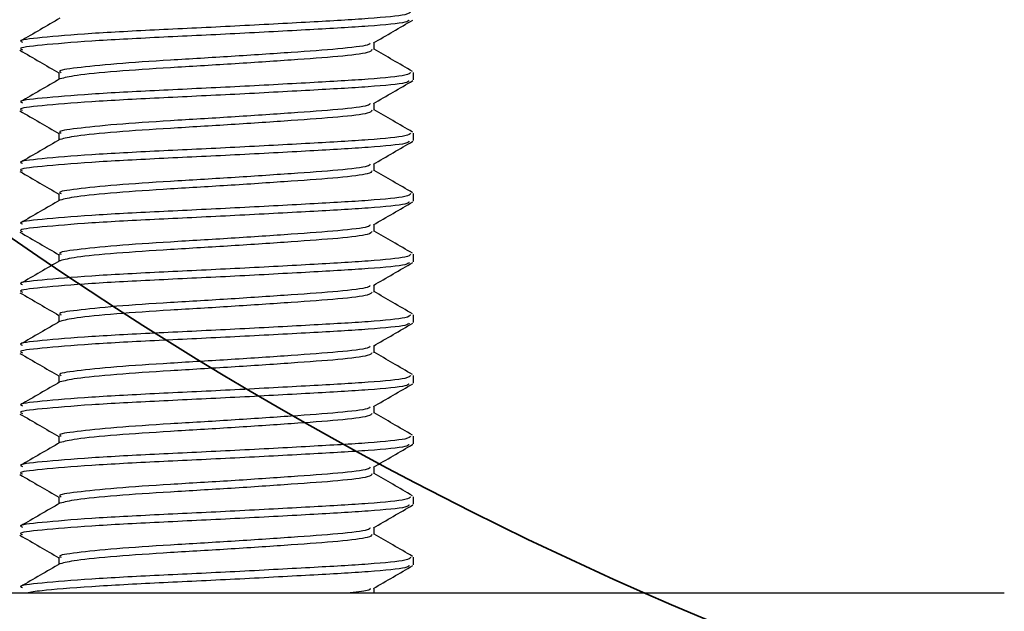
# Model space of a CAD drawing. Units: inches. Extents: x 0.2 to 10.9, y -1.6 to 8.7.
# Drawn here: x 1.3 to 1.4, y 4.3 to 4.3 of the extents above; entities that cross this region are included whole.
import ezdxf

# ---------------------------------------------------------------- set-up
doc = ezdxf.new("R2010")
doc.units = ezdxf.units.IN
doc.header["$MEASUREMENT"] = 0
doc.header["$PDSIZE"] = -1
doc.layers.add('BEND', color=5, linetype='Continuous')
doc.styles.add('SLDTEXTSTYLE0', font='TXT', dxfattribs={"width": 0.75})
doc.dimstyles.new('SLDDIMSTYLE1', dxfattribs={"dimtxt": 0.09375, "dimasz": 0.1875, "dimexe": 0, "dimexo": 0.0625, "dimgap": 0.023438, "dimtad": 0, "dimtih": 1, "dimtoh": 1, "dimdec": 3, "dimlfac": 19, "dimrnd": 1e-09, "dimzin": 12, "dimdsep": 46, "dimtxsty": 'SLDTEXTSTYLE0', "dimsah": 1, "dimcen": 0.09, "dimadec": 0, "dimazin": 3, "dimtfac": 1, "dimtdec": 3, "dimtofl": 0, "dimtmove": 0, "dimatfit": 3, "dimfxl": 1, "dimfrac": 2, "dimtolj": 1, "dimtzin": 12, "dimarcsym": 0})

# ---------------------------------------------------------------- blocks, each defined once
blk = doc.blocks.new('_D_3')
at = {"layer": 'BEND', "color": 0, "lineweight": -2, "transparency": 16777216}
for p, q in [((0.880868, 4.588503), (0.880868, 5.440083)), ((1.068368, 5.440083), (2.852805, 5.440083)), ((7.956526, 5.440083), (5.594992, 5.440083)), ((8.144026, 4.588503), (8.144026, 5.440083))]:
    blk.add_line(p, q, dxfattribs=at)
at = {"layer": 'BEND', "color": 0, "transparency": 16777216}
for points in [[(1.068368, 5.471333), (1.068368, 5.408833), (0.880868, 5.440083)], [(7.956526, 5.471333), (7.956526, 5.408833), (8.144026, 5.440083)]]:
    blk.add_solid(points, dxfattribs=at)
at = {"layer": 'Defpoints', "color": 0, "transparency": 16777216}
for p in [(8.144026, 5.440083), (0.880868, 4.526003), (8.144026, 4.526003)]:
    blk.add_point(p, dxfattribs=at)
at = {"layer": 'BEND', "color": 0, "transparency": 16777216, "insert": (4.223898, 5.49477), "char_height": 0.09375, "attachment_point": 2, "style": 'SLDTEXTSTYLE0'}
blk.add_mtext('\\A1;AVAILABLE IN 9\' 6", 11\' 6" & 19\' 6" LENGTHS', dxfattribs=at)

msp = doc.modelspace()

# ---------------------------------------------------------------- linework, layer by layer
at = {"color": 7, "linetype": 'Continuous', "lineweight": 25}
for p, q in [((1.31244857, 4.33336186), (1.31244857, 4.33383311)), ((1.29139205, 4.33184364), (1.29139205, 4.33136929)), ((1.31507821, 4.33133514), (1.31507821, 4.33184121)), ((1.31244857, 4.32931328), (1.31244857, 4.32978453)), ((1.29139205, 4.32779506), (1.29139205, 4.3273207)), ((1.31507821, 4.32728656), (1.31507821, 4.32779263)), ((1.31244857, 4.3252647), (1.31244857, 4.32573595)), ((1.29139205, 4.32374648), (1.29139205, 4.32327212)), ((1.31507821, 4.32323797), (1.31507821, 4.32374405)), ((1.31244857, 4.32121611), (1.31244857, 4.32168736)), ((1.29139205, 4.31969789), (1.29139205, 4.31922354)), ((1.31507821, 4.31918939), (1.31507821, 4.31969546)), ((1.31244857, 4.31716753), (1.31244857, 4.31763878)), ((1.29139205, 4.31564931), (1.29139205, 4.31517495)), ((1.31507821, 4.31514081), (1.31507821, 4.31564688)), ((1.31244857, 4.31311895), (1.31244857, 4.3135902)), ((1.29139205, 4.31160073), (1.29139205, 4.31112637)), ((1.31507821, 4.31109222), (1.31507821, 4.3115983)), ((1.31244857, 4.30907036), (1.31244857, 4.30954161)), ((1.29139205, 4.30755214), (1.29139205, 4.30707779)), ((1.31507821, 4.30704364), (1.31507821, 4.30754971)), ((1.31244857, 4.30502178), (1.31244857, 4.30549303)), ((1.29139205, 4.30350356), (1.29139205, 4.3030292)), ((1.31507821, 4.30299506), (1.31507821, 4.30350113)), ((1.31244857, 4.3009732), (1.31244857, 4.30144445)), ((1.29139205, 4.29945498), (1.29139205, 4.29898062)), ((1.31507821, 4.29894648), (1.31507821, 4.29945255)), ((1.31244857, 4.2970554), (1.31244857, 4.29739587)), ((1.35455189, 4.2970554), (1.17855189, 4.2970554))]:
    msp.add_line(p, q, dxfattribs=at)
at = {"color": 7, "lineweight": 35}
msp.add_arc((1.43107064, 4.52594971), 0.25, 216.8546972, 247.7055721, dxfattribs=at)
at = {"color": 7, "linetype": 'Continuous', "lineweight": 25}
for points, knots in [([(1.31488368, 4.3358898), (1.31485011, 4.33582525), (1.31477162, 4.3356743), (1.31230101, 4.33543041), (1.30827452, 4.3352028), (1.30322762, 4.33492709), (1.29799456, 4.33468287), (1.29330806, 4.33443906), (1.29011287, 4.33416207), (1.28861716, 4.33399497), (1.28889865, 4.33388772), (1.28895695, 4.3338655)], [0, 0, 0, 0, 0.09429998, 0.22054483, 0.34285868, 0.47020758, 0.59429998, 0.71839237, 0.84574127, 0.96805512, 1, 1, 1, 1]), ([(1.29146505, 4.33546021), (1.29102471, 4.33520471), (1.2901436, 4.33469347), (1.28926207, 4.3341829), (1.28882109, 4.33392749)], [0, 0, 0, 0, 0.49976334, 1, 1, 1, 1]), ([(1.31479112, 4.3353359), (1.31475547, 4.33528717), (1.31465657, 4.33515196), (1.31228458, 4.33492428), (1.30827907, 4.33469675), (1.30322642, 4.33442101), (1.29799488, 4.33417679), (1.29330798, 4.33393299), (1.29011289, 4.333656), (1.28861716, 4.3334889), (1.28889865, 4.33338164), (1.28895695, 4.33335943)], [0, 0, 0, 0, 0.07282749, 0.20206537, 0.32727906, 0.45764717, 0.58468157, 0.71171597, 0.84208408, 0.96729777, 1, 1, 1, 1]), ([(1.3124033, 4.33380684), (1.31284359, 4.33406242), (1.31372454, 4.3345738), (1.31460529, 4.33508451), (1.31504585, 4.33533997)], [0, 0, 0, 0, 0.49979114, 1, 1, 1, 1]), ([(1.3121991, 4.33380493), (1.3121707, 4.33376041), (1.31208711, 4.3336294), (1.31020935, 4.33340605), (1.3070091, 4.33317852), (1.3029653, 4.3329028), (1.29877947, 4.33265858), (1.29502893, 4.33241476), (1.29247305, 4.3321378), (1.29127616, 4.33197082), (1.29150073, 4.33186373), (1.29154698, 4.33184168)], [0, 0, 0, 0, 0.06694336, 0.1970376, 0.32306998, 0.45430526, 0.58217527, 0.71004529, 0.84128056, 0.96731294, 1, 1, 1, 1]), ([(1.28879478, 4.33331568), (1.28923533, 4.33306022), (1.29010099, 4.33255826), (1.29096685, 4.33205564), (1.29139205, 4.33180882)], [0, 0, 0, 0, 0.50892758, 1, 1, 1, 1]), ([(1.31229442, 4.3333604), (1.31226761, 4.33329554), (1.31220509, 4.33314426), (1.31022705, 4.33290006), (1.30700346, 4.33267243), (1.3029697, 4.33239668), (1.29876783, 4.33215269), (1.29507167, 4.33190798), (1.29234076, 4.33163724), (1.29176162, 4.33148297), (1.29148259, 4.33140865)], [0, 0, 0, 0, 0.09824816, 0.22912677, 0.35591902, 0.48794554, 0.61658651, 0.74522748, 0.877254, 1, 1, 1, 1]), ([(1.31501953, 4.3319032), (1.31457957, 4.3321581), (1.31372222, 4.33265483), (1.3128656, 4.33315197), (1.31244857, 4.33339399)], [0, 0, 0, 0, 0.51316444, 1, 1, 1, 1]), ([(1.31488368, 4.33184121), (1.31485011, 4.33177667), (1.31477162, 4.33162572), (1.31230101, 4.33138183), (1.30827452, 4.33115422), (1.30322762, 4.3308785), (1.29799456, 4.33063428), (1.29330806, 4.33039048), (1.29011287, 4.33011349), (1.28861716, 4.32994639), (1.28889865, 4.32983913), (1.28895695, 4.32981692)], [0, 0, 0, 0, 0.09429998, 0.22054483, 0.34285868, 0.47020758, 0.59429998, 0.71839237, 0.84574127, 0.96805512, 1, 1, 1, 1]), ([(1.31479112, 4.33128732), (1.31475547, 4.33123859), (1.31465657, 4.33110337), (1.31228458, 4.33087569), (1.30827907, 4.33064817), (1.30322642, 4.33037243), (1.29799488, 4.33012821), (1.29330798, 4.32988441), (1.29011289, 4.32960742), (1.28861716, 4.32944032), (1.28889865, 4.32933306), (1.28895695, 4.32931085)], [0, 0, 0, 0, 0.07282749, 0.20206537, 0.32727906, 0.45764717, 0.58468157, 0.71171597, 0.84208408, 0.96729777, 1, 1, 1, 1]), ([(1.29146505, 4.33141163), (1.29102471, 4.33115613), (1.2901436, 4.33064488), (1.28926207, 4.33013431), (1.28882109, 4.32987891)], [0, 0, 0, 0, 0.49976334, 1, 1, 1, 1]), ([(1.3124033, 4.32975825), (1.31284359, 4.33001384), (1.31372454, 4.33052522), (1.31460529, 4.33103593), (1.31504585, 4.33129139)], [0, 0, 0, 0, 0.49979114, 1, 1, 1, 1]), ([(1.3121991, 4.32975634), (1.3121707, 4.32971183), (1.31208711, 4.32958082), (1.31020935, 4.32935747), (1.3070091, 4.32912993), (1.3029653, 4.32885422), (1.29877947, 4.32860999), (1.29502893, 4.32836618), (1.29247305, 4.32808922), (1.29127616, 4.32792224), (1.29150073, 4.32781515), (1.29154698, 4.32779309)], [0, 0, 0, 0, 0.06694336, 0.1970376, 0.32306998, 0.45430526, 0.58217527, 0.71004529, 0.84128056, 0.96731294, 1, 1, 1, 1]), ([(1.28879478, 4.3292671), (1.28923533, 4.32901164), (1.29010099, 4.32850968), (1.29096685, 4.32800706), (1.29139205, 4.32776024)], [0, 0, 0, 0, 0.50892758, 1, 1, 1, 1]), ([(1.31229442, 4.32931182), (1.31226761, 4.32924695), (1.31220509, 4.32909568), (1.31022705, 4.32885148), (1.30700346, 4.32862385), (1.3029697, 4.3283481), (1.29876783, 4.3281041), (1.29507167, 4.3278594), (1.29234076, 4.32758866), (1.29176162, 4.32743439), (1.29148259, 4.32736006)], [0, 0, 0, 0, 0.09824816, 0.22912677, 0.35591902, 0.48794554, 0.61658651, 0.74522748, 0.877254, 1, 1, 1, 1]), ([(1.31501953, 4.32785461), (1.31457957, 4.32810952), (1.31372222, 4.32860625), (1.3128656, 4.32910339), (1.31244857, 4.32934541)], [0, 0, 0, 0, 0.51316444, 1, 1, 1, 1]), ([(1.31488368, 4.32779263), (1.31485011, 4.32772809), (1.31477162, 4.32757713), (1.31230101, 4.32733325), (1.30827452, 4.32710564), (1.30322762, 4.32682992), (1.29799456, 4.3265857), (1.29330806, 4.3263419), (1.29011287, 4.32606491), (1.28861716, 4.32589781), (1.28889865, 4.32579055), (1.28895695, 4.32576834)], [0, 0, 0, 0, 0.09429998, 0.22054483, 0.34285868, 0.47020758, 0.59429998, 0.71839237, 0.84574127, 0.96805512, 1, 1, 1, 1]), ([(1.31479112, 4.32723874), (1.31475547, 4.32719), (1.31465657, 4.32705479), (1.31228458, 4.32682711), (1.30827907, 4.32659958), (1.30322642, 4.32632384), (1.29799488, 4.32607963), (1.29330798, 4.32583582), (1.29011289, 4.32555884), (1.28861716, 4.32539174), (1.28889865, 4.32528448), (1.28895695, 4.32526227)], [0, 0, 0, 0, 0.072827485, 0.202065373, 0.327279061, 0.457647171, 0.584681571, 0.711715971, 0.842084081, 0.967297769, 1, 1, 1, 1]), ([(1.29146505, 4.32736305), (1.29102471, 4.32710755), (1.2901436, 4.3265963), (1.28926207, 4.32608573), (1.28882109, 4.32583032)], [0, 0, 0, 0, 0.49976334, 1, 1, 1, 1]), ([(1.3124033, 4.32570967), (1.31284359, 4.32596525), (1.31372454, 4.32647663), (1.31460529, 4.32698734), (1.31504585, 4.32724281)], [0, 0, 0, 0, 0.49979114, 1, 1, 1, 1]), ([(1.3121991, 4.32570776), (1.3121707, 4.32566325), (1.31208711, 4.32553223), (1.31020935, 4.32530889), (1.3070091, 4.32508135), (1.3029653, 4.32480564), (1.29877947, 4.32456141), (1.29502893, 4.32431759), (1.29247305, 4.32404063), (1.29127616, 4.32387365), (1.29150073, 4.32376656), (1.29154698, 4.32374451)], [0, 0, 0, 0, 0.06694336, 0.1970376, 0.32306998, 0.45430526, 0.58217527, 0.71004529, 0.84128056, 0.96731294, 1, 1, 1, 1]), ([(1.28879478, 4.32521852), (1.28923533, 4.32496305), (1.29010099, 4.32446109), (1.29096685, 4.32395848), (1.29139205, 4.32371166)], [0, 0, 0, 0, 0.50892758, 1, 1, 1, 1]), ([(1.31229442, 4.32526323), (1.31226761, 4.32519837), (1.31220509, 4.3250471), (1.31022705, 4.3248029), (1.30700346, 4.32457527), (1.3029697, 4.32429952), (1.29876783, 4.32405552), (1.29507167, 4.32381082), (1.29234076, 4.32354008), (1.29176162, 4.32338581), (1.29148259, 4.32331148)], [0, 0, 0, 0, 0.09824816, 0.22912677, 0.35591902, 0.48794554, 0.61658651, 0.74522748, 0.877254, 1, 1, 1, 1]), ([(1.31501953, 4.32380603), (1.31457957, 4.32406094), (1.31372222, 4.32455767), (1.3128656, 4.3250548), (1.31244857, 4.32529683)], [0, 0, 0, 0, 0.513164438, 1, 1, 1, 1]), ([(1.31488368, 4.32374405), (1.31485011, 4.3236795), (1.31477162, 4.32352855), (1.31230101, 4.32328467), (1.30827452, 4.32305706), (1.30322762, 4.32278134), (1.29799456, 4.32253712), (1.29330806, 4.32229331), (1.29011287, 4.32201633), (1.28861716, 4.32184923), (1.28889865, 4.32174197), (1.28895695, 4.32171975)], [0, 0, 0, 0, 0.09429998, 0.22054483, 0.34285868, 0.47020758, 0.59429998, 0.71839237, 0.84574127, 0.96805512, 1, 1, 1, 1]), ([(1.31479112, 4.32319015), (1.31475547, 4.32314142), (1.31465657, 4.32300621), (1.31228458, 4.32277853), (1.30827907, 4.322551), (1.30322642, 4.32227526), (1.29799488, 4.32203105), (1.29330798, 4.32178724), (1.29011289, 4.32151025), (1.28861716, 4.32134315), (1.28889865, 4.32123589), (1.28895695, 4.32121368)], [0, 0, 0, 0, 0.072827485, 0.202065373, 0.327279061, 0.457647171, 0.584681571, 0.711715971, 0.842084081, 0.967297769, 1, 1, 1, 1]), ([(1.29146505, 4.32331446), (1.29102471, 4.32305896), (1.2901436, 4.32254772), (1.28926207, 4.32203715), (1.28882109, 4.32178174)], [0, 0, 0, 0, 0.49976334, 1, 1, 1, 1]), ([(1.3124033, 4.32166109), (1.31284359, 4.32191667), (1.31372454, 4.32242805), (1.31460529, 4.32293876), (1.31504585, 4.32319422)], [0, 0, 0, 0, 0.49979114, 1, 1, 1, 1]), ([(1.3121991, 4.32165918), (1.3121707, 4.32161467), (1.31208711, 4.32148365), (1.31020935, 4.32126031), (1.3070091, 4.32103277), (1.3029653, 4.32075705), (1.29877947, 4.32051283), (1.29502893, 4.32026901), (1.29247305, 4.31999205), (1.29127616, 4.31982507), (1.29150073, 4.31971798), (1.29154698, 4.31969593)], [0, 0, 0, 0, 0.06694336, 0.197037603, 0.323069984, 0.454305255, 0.582175271, 0.710045287, 0.841280558, 0.967312939, 1, 1, 1, 1]), ([(1.28879478, 4.32116993), (1.28923533, 4.32091447), (1.29010099, 4.32041251), (1.29096685, 4.31990989), (1.29139205, 4.31966307)], [0, 0, 0, 0, 0.50892758, 1, 1, 1, 1]), ([(1.31229442, 4.32121465), (1.31226761, 4.32114979), (1.31220509, 4.32099852), (1.31022705, 4.32075431), (1.30700346, 4.32052668), (1.3029697, 4.32025094), (1.29876783, 4.32000694), (1.29507167, 4.31976223), (1.29234076, 4.3194915), (1.29176162, 4.31933722), (1.29148259, 4.3192629)], [0, 0, 0, 0, 0.098248158, 0.229126767, 0.355919024, 0.48794554, 0.616586511, 0.745227482, 0.877253998, 1, 1, 1, 1]), ([(1.31501953, 4.31975745), (1.31457957, 4.32001235), (1.31372222, 4.32050909), (1.3128656, 4.32100622), (1.31244857, 4.32124824)], [0, 0, 0, 0, 0.51316444, 1, 1, 1, 1]), ([(1.31488368, 4.31969546), (1.31485011, 4.31963092), (1.31477162, 4.31947997), (1.31230101, 4.31923608), (1.30827452, 4.31900847), (1.30322762, 4.31873275), (1.29799456, 4.31848853), (1.29330806, 4.31824473), (1.29011287, 4.31796774), (1.28861716, 4.31780064), (1.28889865, 4.31769338), (1.28895695, 4.31767117)], [0, 0, 0, 0, 0.094299977, 0.22054483, 0.34285868, 0.47020758, 0.594299977, 0.718392373, 0.845741274, 0.968055124, 1, 1, 1, 1]), ([(1.31479112, 4.31914157), (1.31475547, 4.31909284), (1.31465657, 4.31895762), (1.31228458, 4.31872995), (1.30827907, 4.31850242), (1.30322642, 4.31822668), (1.29799488, 4.31798246), (1.29330798, 4.31773866), (1.29011289, 4.31746167), (1.28861716, 4.31729457), (1.28889865, 4.31718731), (1.28895695, 4.3171651)], [0, 0, 0, 0, 0.07282749, 0.20206537, 0.32727906, 0.45764717, 0.58468157, 0.71171597, 0.84208408, 0.96729777, 1, 1, 1, 1]), ([(1.29146505, 4.31926588), (1.29102471, 4.31901038), (1.2901436, 4.31849914), (1.28926207, 4.31798856), (1.28882109, 4.31773316)], [0, 0, 0, 0, 0.49976334, 1, 1, 1, 1]), ([(1.3124033, 4.3176125), (1.31284359, 4.31786809), (1.31372454, 4.31837947), (1.31460529, 4.31889018), (1.31504585, 4.31914564)], [0, 0, 0, 0, 0.49979114, 1, 1, 1, 1]), ([(1.28879478, 4.31712135), (1.28923533, 4.31686589), (1.29010099, 4.31636393), (1.29096685, 4.31586131), (1.29139205, 4.31561449)], [0, 0, 0, 0, 0.50892758, 1, 1, 1, 1]), ([(1.3121991, 4.31761059), (1.3121707, 4.31756608), (1.31208711, 4.31743507), (1.31020935, 4.31721172), (1.3070091, 4.31698418), (1.3029653, 4.31670847), (1.29877947, 4.31646424), (1.29502893, 4.31622043), (1.29247305, 4.31594347), (1.29127616, 4.31577649), (1.29150073, 4.3156694), (1.29154698, 4.31564735)], [0, 0, 0, 0, 0.06694336, 0.197037603, 0.323069984, 0.454305255, 0.582175271, 0.710045287, 0.841280558, 0.967312939, 1, 1, 1, 1]), ([(1.31229442, 4.31716607), (1.31226761, 4.3171012), (1.31220509, 4.31694993), (1.31022705, 4.31670573), (1.30700346, 4.3164781), (1.3029697, 4.31620235), (1.29876783, 4.31595836), (1.29507167, 4.31571365), (1.29234076, 4.31544291), (1.29176162, 4.31528864), (1.29148259, 4.31521432)], [0, 0, 0, 0, 0.09824816, 0.22912677, 0.35591902, 0.48794554, 0.61658651, 0.74522748, 0.877254, 1, 1, 1, 1]), ([(1.31501953, 4.31570887), (1.31457957, 4.31596377), (1.31372222, 4.3164605), (1.3128656, 4.31695764), (1.31244857, 4.31719966)], [0, 0, 0, 0, 0.513164438, 1, 1, 1, 1]), ([(1.31488368, 4.31564688), (1.31485011, 4.31558234), (1.31477162, 4.31543138), (1.31230101, 4.3151875), (1.30827452, 4.31495989), (1.30322762, 4.31468417), (1.29799456, 4.31443995), (1.29330806, 4.31419615), (1.29011287, 4.31391916), (1.28861716, 4.31375206), (1.28889865, 4.3136448), (1.28895695, 4.31362259)], [0, 0, 0, 0, 0.09429998, 0.22054483, 0.34285868, 0.47020758, 0.59429998, 0.71839237, 0.84574127, 0.96805512, 1, 1, 1, 1]), ([(1.31479112, 4.31509299), (1.31475547, 4.31504425), (1.31465657, 4.31490904), (1.31228458, 4.31468136), (1.30827907, 4.31445383), (1.30322642, 4.31417809), (1.29799488, 4.31393388), (1.29330798, 4.31369007), (1.29011289, 4.31341309), (1.28861716, 4.31324599), (1.28889865, 4.31313873), (1.28895695, 4.31311652)], [0, 0, 0, 0, 0.07282749, 0.20206537, 0.32727906, 0.45764717, 0.58468157, 0.71171597, 0.84208408, 0.96729777, 1, 1, 1, 1]), ([(1.29146505, 4.3152173), (1.29102471, 4.3149618), (1.2901436, 4.31445055), (1.28926207, 4.31393998), (1.28882109, 4.31368457)], [0, 0, 0, 0, 0.49976334, 1, 1, 1, 1]), ([(1.3124033, 4.31356392), (1.31284359, 4.3138195), (1.31372454, 4.31433088), (1.31460529, 4.3148416), (1.31504585, 4.31509706)], [0, 0, 0, 0, 0.49979114, 1, 1, 1, 1]), ([(1.28879478, 4.31307277), (1.28923533, 4.3128173), (1.29010099, 4.31231534), (1.29096685, 4.31181273), (1.29139205, 4.31156591)], [0, 0, 0, 0, 0.50892758, 1, 1, 1, 1]), ([(1.3121991, 4.31356201), (1.3121707, 4.3135175), (1.31208711, 4.31338648), (1.31020935, 4.31316314), (1.3070091, 4.3129356), (1.3029653, 4.31265989), (1.29877947, 4.31241566), (1.29502893, 4.31217184), (1.29247305, 4.31189489), (1.29127616, 4.3117279), (1.29150073, 4.31162082), (1.29154698, 4.31159876)], [0, 0, 0, 0, 0.06694336, 0.1970376, 0.32306998, 0.45430526, 0.58217527, 0.71004529, 0.84128056, 0.96731294, 1, 1, 1, 1]), ([(1.31229442, 4.31311749), (1.31226761, 4.31305262), (1.31220509, 4.31290135), (1.31022705, 4.31265715), (1.30700346, 4.31242952), (1.3029697, 4.31215377), (1.29876783, 4.31190977), (1.29507167, 4.31166507), (1.29234076, 4.31139433), (1.29176162, 4.31124006), (1.29148259, 4.31116573)], [0, 0, 0, 0, 0.09824816, 0.22912677, 0.35591902, 0.48794554, 0.61658651, 0.74522748, 0.877254, 1, 1, 1, 1]), ([(1.31501953, 4.31166028), (1.31457957, 4.31191519), (1.31372222, 4.31241192), (1.3128656, 4.31290905), (1.31244857, 4.31315108)], [0, 0, 0, 0, 0.513164438, 1, 1, 1, 1]), ([(1.31488368, 4.3115983), (1.31485011, 4.31153375), (1.31477162, 4.3113828), (1.31230101, 4.31113892), (1.30827452, 4.31091131), (1.30322762, 4.31063559), (1.29799456, 4.31039137), (1.29330806, 4.31014757), (1.29011287, 4.30987058), (1.28861716, 4.30970348), (1.28889865, 4.30959622), (1.28895695, 4.30957401)], [0, 0, 0, 0, 0.09429998, 0.22054483, 0.34285868, 0.47020758, 0.59429998, 0.71839237, 0.84574127, 0.96805512, 1, 1, 1, 1]), ([(1.31479112, 4.3110444), (1.31475547, 4.31099567), (1.31465657, 4.31086046), (1.31228458, 4.31063278), (1.30827907, 4.31040525), (1.30322642, 4.31012951), (1.29799488, 4.3098853), (1.29330798, 4.30964149), (1.29011289, 4.3093645), (1.28861716, 4.3091974), (1.28889865, 4.30909014), (1.28895695, 4.30906793)], [0, 0, 0, 0, 0.07282749, 0.20206537, 0.32727906, 0.45764717, 0.58468157, 0.71171597, 0.84208408, 0.96729777, 1, 1, 1, 1]), ([(1.29146505, 4.31116872), (1.29102471, 4.31091321), (1.2901436, 4.31040197), (1.28926207, 4.3098914), (1.28882109, 4.30963599)], [0, 0, 0, 0, 0.49976334, 1, 1, 1, 1]), ([(1.3124033, 4.30951534), (1.31284359, 4.30977092), (1.31372454, 4.3102823), (1.31460529, 4.31079301), (1.31504585, 4.31104847)], [0, 0, 0, 0, 0.49979114, 1, 1, 1, 1]), ([(1.3121991, 4.30951343), (1.3121707, 4.30946892), (1.31208711, 4.3093379), (1.31020935, 4.30911456), (1.3070091, 4.30888702), (1.3029653, 4.3086113), (1.29877947, 4.30836708), (1.29502893, 4.30812326), (1.29247305, 4.3078463), (1.29127616, 4.30767932), (1.29150073, 4.30757223), (1.29154698, 4.30755018)], [0, 0, 0, 0, 0.06694336, 0.1970376, 0.32306998, 0.45430526, 0.58217527, 0.71004529, 0.84128056, 0.96731294, 1, 1, 1, 1]), ([(1.31501953, 4.3076117), (1.31457957, 4.3078666), (1.31372222, 4.30836334), (1.3128656, 4.30886047), (1.31244857, 4.30910249)], [0, 0, 0, 0, 0.51316444, 1, 1, 1, 1]), ([(1.28879478, 4.30902418), (1.28923533, 4.30876872), (1.29010099, 4.30826676), (1.29096685, 4.30776414), (1.29139205, 4.30751732)], [0, 0, 0, 0, 0.50892758, 1, 1, 1, 1]), ([(1.31229442, 4.3090689), (1.31226761, 4.30900404), (1.31220509, 4.30885277), (1.31022705, 4.30860857), (1.30700346, 4.30838093), (1.3029697, 4.30810519), (1.29876783, 4.30786119), (1.29507167, 4.30761648), (1.29234076, 4.30734575), (1.29176162, 4.30719148), (1.29148259, 4.30711715)], [0, 0, 0, 0, 0.09824816, 0.22912677, 0.35591902, 0.48794554, 0.61658651, 0.74522748, 0.877254, 1, 1, 1, 1]), ([(1.31488368, 4.30754971), (1.31485011, 4.30748517), (1.31477162, 4.30733422), (1.31230101, 4.30709033), (1.30827452, 4.30686272), (1.30322762, 4.30658701), (1.29799456, 4.30634278), (1.29330806, 4.30609898), (1.29011287, 4.30582199), (1.28861716, 4.30565489), (1.28889865, 4.30554763), (1.28895695, 4.30552542)], [0, 0, 0, 0, 0.09429998, 0.22054483, 0.34285868, 0.47020758, 0.59429998, 0.71839237, 0.84574127, 0.96805512, 1, 1, 1, 1]), ([(1.29146505, 4.30712013), (1.29102471, 4.30686463), (1.2901436, 4.30635339), (1.28926207, 4.30584281), (1.28882109, 4.30558741)], [0, 0, 0, 0, 0.49976334, 1, 1, 1, 1]), ([(1.31479112, 4.30699582), (1.31475547, 4.30694709), (1.31465657, 4.30681188), (1.31228458, 4.3065842), (1.30827907, 4.30635667), (1.30322642, 4.30608093), (1.29799488, 4.30583671), (1.29330798, 4.30559291), (1.29011289, 4.30531592), (1.28861716, 4.30514882), (1.28889865, 4.30504156), (1.28895695, 4.30501935)], [0, 0, 0, 0, 0.07282749, 0.20206537, 0.32727906, 0.45764717, 0.58468157, 0.71171597, 0.84208408, 0.96729777, 1, 1, 1, 1]), ([(1.3124033, 4.30546676), (1.31284359, 4.30572234), (1.31372454, 4.30623372), (1.31460529, 4.30674443), (1.31504585, 4.30699989)], [0, 0, 0, 0, 0.49979114, 1, 1, 1, 1]), ([(1.3121991, 4.30546485), (1.3121707, 4.30542033), (1.31208711, 4.30528932), (1.31020935, 4.30506597), (1.3070091, 4.30483843), (1.3029653, 4.30456272), (1.29877947, 4.30431849), (1.29502893, 4.30407468), (1.29247305, 4.30379772), (1.29127616, 4.30363074), (1.29150073, 4.30352365), (1.29154698, 4.3035016)], [0, 0, 0, 0, 0.06694336, 0.1970376, 0.32306998, 0.45430526, 0.58217527, 0.71004529, 0.84128056, 0.96731294, 1, 1, 1, 1]), ([(1.28879478, 4.3049756), (1.28923533, 4.30472014), (1.29010099, 4.30421818), (1.29096685, 4.30371556), (1.29139205, 4.30346874)], [0, 0, 0, 0, 0.508927585, 1, 1, 1, 1]), ([(1.31229442, 4.30502032), (1.31226761, 4.30495546), (1.31220509, 4.30480418), (1.31022705, 4.30455998), (1.30700346, 4.30433235), (1.3029697, 4.3040566), (1.29876783, 4.30381261), (1.29507167, 4.3035679), (1.29234076, 4.30329716), (1.29176162, 4.30314289), (1.29148259, 4.30306857)], [0, 0, 0, 0, 0.09824816, 0.22912677, 0.35591902, 0.48794554, 0.61658651, 0.74522748, 0.877254, 1, 1, 1, 1]), ([(1.31501953, 4.30356312), (1.31457957, 4.30381802), (1.31372222, 4.30431475), (1.3128656, 4.30481189), (1.31244857, 4.30505391)], [0, 0, 0, 0, 0.51316444, 1, 1, 1, 1]), ([(1.31488368, 4.30350113), (1.31485011, 4.30343659), (1.31477162, 4.30328564), (1.31230101, 4.30304175), (1.30827452, 4.30281414), (1.30322762, 4.30253842), (1.29799456, 4.3022942), (1.29330806, 4.3020504), (1.29011287, 4.30177341), (1.28861716, 4.30160631), (1.28889865, 4.30149905), (1.28895695, 4.30147684)], [0, 0, 0, 0, 0.094299977, 0.22054483, 0.34285868, 0.47020758, 0.594299977, 0.718392373, 0.845741274, 0.968055124, 1, 1, 1, 1]), ([(1.31479112, 4.30294724), (1.31475547, 4.30289851), (1.31465657, 4.30276329), (1.31228458, 4.30253561), (1.30827907, 4.30230809), (1.30322642, 4.30203235), (1.29799488, 4.30178813), (1.29330798, 4.30154433), (1.29011289, 4.30126734), (1.28861716, 4.30110024), (1.28889865, 4.30099298), (1.28895695, 4.30097077)], [0, 0, 0, 0, 0.07282749, 0.20206537, 0.32727906, 0.45764717, 0.58468157, 0.71171597, 0.84208408, 0.96729777, 1, 1, 1, 1]), ([(1.29146505, 4.30307155), (1.29102471, 4.30281605), (1.2901436, 4.3023048), (1.28926207, 4.30179423), (1.28882109, 4.30153882)], [0, 0, 0, 0, 0.49976334, 1, 1, 1, 1]), ([(1.3124033, 4.30141817), (1.31284359, 4.30167376), (1.31372454, 4.30218513), (1.31460529, 4.30269585), (1.31504585, 4.30295131)], [0, 0, 0, 0, 0.49979114, 1, 1, 1, 1]), ([(1.3121991, 4.30141626), (1.3121707, 4.30137175), (1.31208711, 4.30124073), (1.31020935, 4.30101739), (1.3070091, 4.30078985), (1.3029653, 4.30051414), (1.29877947, 4.30026991), (1.29502893, 4.30002609), (1.29247305, 4.29974914), (1.29127616, 4.29958215), (1.29150073, 4.29947507), (1.29154698, 4.29945301)], [0, 0, 0, 0, 0.06694336, 0.197037603, 0.323069984, 0.454305255, 0.582175271, 0.710045287, 0.841280558, 0.967312939, 1, 1, 1, 1]), ([(1.28879478, 4.30092702), (1.28923533, 4.30067156), (1.29010099, 4.3001696), (1.29096685, 4.29966698), (1.29139205, 4.29942016)], [0, 0, 0, 0, 0.508927585, 1, 1, 1, 1]), ([(1.31229442, 4.30097174), (1.31226761, 4.30090687), (1.31220509, 4.3007556), (1.31022705, 4.3005114), (1.30700346, 4.30028377), (1.3029697, 4.30000802), (1.29876783, 4.29976402), (1.29507167, 4.29951932), (1.29234076, 4.29924858), (1.29176162, 4.29909431), (1.29148259, 4.29901998)], [0, 0, 0, 0, 0.09824816, 0.22912677, 0.35591902, 0.48794554, 0.61658651, 0.74522748, 0.877254, 1, 1, 1, 1]), ([(1.31501953, 4.29951453), (1.31457957, 4.29976944), (1.31372222, 4.30026617), (1.3128656, 4.3007633), (1.31244857, 4.30100533)], [0, 0, 0, 0, 0.51316444, 1, 1, 1, 1]), ([(1.31488368, 4.29945255), (1.31485011, 4.299388), (1.31477162, 4.29923705), (1.31230101, 4.29899317), (1.30827452, 4.29876556), (1.30322762, 4.29848984), (1.29799456, 4.29824562), (1.29330806, 4.29800182), (1.29011287, 4.29772483), (1.28861716, 4.29755773), (1.28889865, 4.29745047), (1.28895695, 4.29742826)], [0, 0, 0, 0, 0.09429998, 0.22054483, 0.34285868, 0.47020758, 0.59429998, 0.71839237, 0.84574127, 0.96805512, 1, 1, 1, 1]), ([(1.29146505, 4.29902297), (1.29102471, 4.29876747), (1.2901436, 4.29825622), (1.28926207, 4.29774565), (1.28882109, 4.29749024)], [0, 0, 0, 0, 0.49976334, 1, 1, 1, 1]), ([(1.31479112, 4.29889866), (1.31475546, 4.29884992), (1.31465653, 4.29871471), (1.31228495, 4.29848703), (1.30827774, 4.29825951), (1.30323154, 4.29798373), (1.29797632, 4.29773966), (1.29337806, 4.29749532), (1.29017675, 4.29724595), (1.28951251, 4.29711055), (1.28924194, 4.2970554)], [0, 0, 0, 0, 0.0781676, 0.21688193, 0.35127699, 0.49120442, 0.62755369, 0.76390296, 0.90383039, 1, 1, 1, 1]), ([(1.3124033, 4.29736959), (1.31284359, 4.29762517), (1.31372454, 4.29813655), (1.31460529, 4.29864726), (1.31504585, 4.29890273)], [0, 0, 0, 0, 0.49979114, 1, 1, 1, 1]), ([(1.3121991, 4.29736768), (1.31218746, 4.29732297), (1.31216036, 4.29721888), (1.31119662, 4.29711478), (1.31064685, 4.2970554)], [0, 0, 0, 0, 0.42954927, 1, 1, 1, 1])]:
    msp.add_open_spline(points, degree=3, knots=knots, dxfattribs=at)

# ---------------------------------------------------------------- dimensions: what is measured, and where the dimension line sits
at = {"layer": 'BEND', "color": 7}
dim = msp.add_linear_dim(base=(8.14402558, 5.44008285), p1=(0.88086768, 4.52600277), p2=(8.14402558, 4.52600277), text='AVAILABLE IN 9\' 6", 11\' 6" & 19\' 6" LENGTHS', dimstyle='SLDDIMSTYLE1', dxfattribs=at)
dim.commit()
dim.dimension.update_dxf_attribs({"geometry": '_D_3', "text_midpoint": (4.22389829, 5.44008285), "dimtype": 160})

doc.saveas('drawing.dxf')
